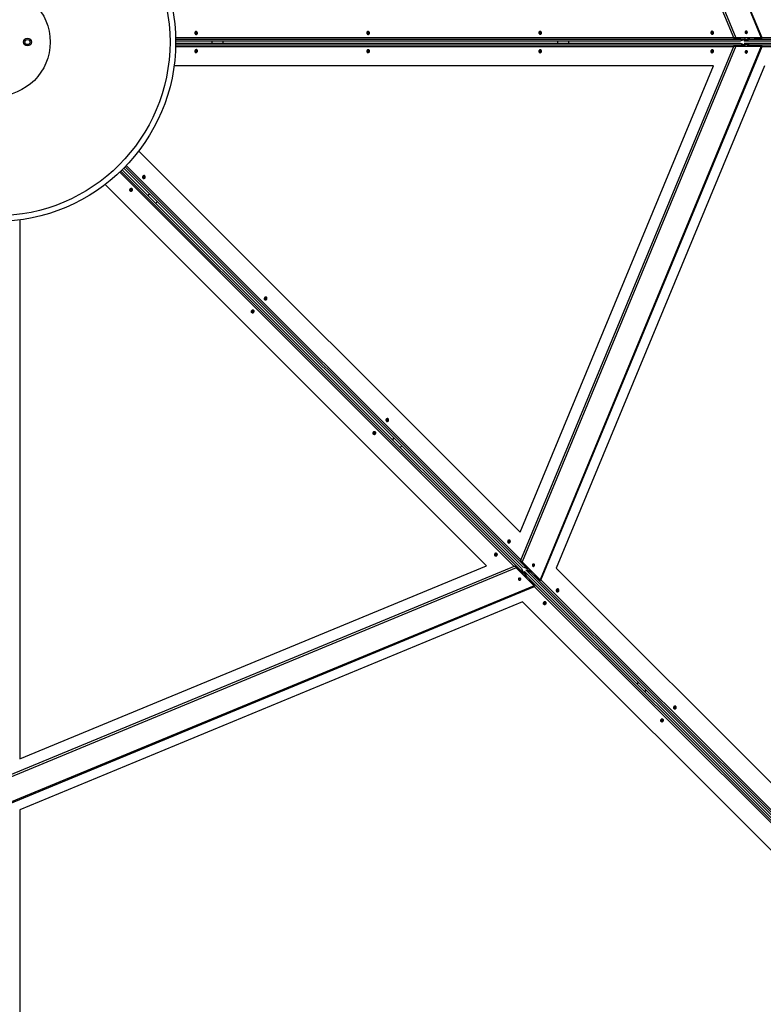
# Model space of a CAD drawing. Units: millimetres. Extents: x -1 to 297, y 0 to 200.
# Drawn here: x 72 to 100, y 97 to 134 of the extents above; entities that cross this region are included whole.
import ezdxf

# ---------------------------------------------------------------- set-up
doc = ezdxf.new("R2010")
doc.units = ezdxf.units.MM
doc.layers.add('ADAMA', color=7, linetype='Continuous')
doc.styles.add('SLDTEXTSTYLE1', font='TXT', dxfattribs={"width": 0.7})
doc.dimstyles.new('SLDDIMSTYLE1', dxfattribs={"dimtxt": 2.645833, "dimasz": 2, "dimexe": 0, "dimexo": 0.0625, "dimgap": 0.661458, "dimtad": 1, "dimdec": 1, "dimlfac": 45, "dimrnd": 1e-09, "dimzin": 12, "dimdsep": 46, "dimtxsty": 'SLDTEXTSTYLE1', "dimsah": 1, "dimcen": 0.09, "dimadec": 0, "dimazin": 3, "dimtfac": 1, "dimtdec": 1, "dimtofl": 0, "dimtmove": 0, "dimatfit": 3, "dimfxl": 0, "dimfrac": 2, "dimtolj": 1, "dimtzin": 12, "dimarcsym": 0})

# ---------------------------------------------------------------- blocks, each defined once
blk = doc.blocks.new('_D')
at = {"layer": 'ADAMA', "color": 7}
for p, q in [((22.57, 132.054), (22.57, 73.798)), ((120.183, 132.054), (120.183, 73.798)), ((22.57, 74.798), (120.183, 74.798))]:
    blk.add_line(p, q, dxfattribs=at)
for points in [[(22.57, 74.798), (24.57, 74.298), (24.57, 75.298)], [(120.183, 74.798), (118.183, 75.298), (118.183, 74.298)]]:
    blk.add_solid(points, dxfattribs=at)
at = {"layer": 'ADAMA', "color": 7, "insert": (67.076, 78.208), "char_height": 2.6458, "attachment_point": 1, "style": 'SLDTEXTSTYLE1'}
blk.add_mtext('4400', dxfattribs=at)

msp = doc.modelspace()

# ---------------------------------------------------------------- linework, layer by layer
at = {"color": 7, "linetype": 'Continuous', "lineweight": 25}
for p, q in [((91.5695, 153.1961), (99.7756, 133.3848)), ((99.8066, 133.3879), (91.5936, 153.2157)), ((90.9064, 152.533), (98.8379, 133.3848)), ((90.8382, 152.4852), (98.7559, 133.3703)), ((99.1881, 133.6181), (99.2172, 133.5478)), ((78.0411, 133.3992), (98.7439, 133.3992)), ((78.0425, 133.3347), (99.164, 133.3347)), ((98.9974, 133.2657), (78.0432, 133.2657)), ((78.0432, 133.1878), (98.9974, 133.1878)), ((79.3907, 133.2657), (79.3907, 133.1878)), ((79.4016, 133.1878), (79.4016, 133.2657)), ((79.8017, 133.1878), (79.8017, 133.2657)), ((79.8029, 133.1878), (79.8029, 133.2657)), ((92.2198, 133.2657), (92.2198, 133.1878)), ((92.2307, 133.1878), (92.2307, 133.2657)), ((92.6308, 133.1878), (92.6308, 133.2657)), ((92.632, 133.1878), (92.632, 133.2657)), ((98.7903, 133.3651), (98.8022, 133.37)), ((98.7903, 133.3651), (99.0034, 133.3651)), ((98.7971, 133.3823), (98.8022, 133.37)), ((98.8022, 133.37), (99.0153, 133.37)), ((98.826, 133.3798), (98.8379, 133.3848)), ((99.7637, 133.3798), (98.826, 133.3798)), ((99.7756, 133.3848), (98.8379, 133.3848)), ((99.164, 133.3347), (98.9974, 133.2657)), ((98.9974, 133.1878), (99.164, 133.1188)), ((99.0034, 133.3651), (99.0153, 133.37)), ((99.0112, 133.3798), (99.0153, 133.37)), ((99.1551, 133.293), (99.3217, 133.362)), ((99.1572, 133.2657), (99.1551, 133.293)), ((99.1572, 133.1878), (99.1551, 133.1604)), ((99.3217, 133.0914), (99.1551, 133.1604)), ((99.1572, 133.2657), (99.3238, 133.3347)), ((120.0689, 133.2657), (99.1572, 133.2657)), ((99.1572, 133.1878), (120.0689, 133.1878)), ((99.3238, 133.1188), (99.1572, 133.1878)), ((99.2868, 133.3798), (99.2927, 133.3654)), ((99.3275, 133.3798), (99.2927, 133.3654)), ((99.3217, 133.362), (99.3238, 133.3347)), ((99.3238, 133.3347), (120.1822, 133.3347)), ((99.5088, 133.3798), (99.5149, 133.3651)), ((99.5268, 133.37), (99.5149, 133.3651)), ((99.5149, 133.3651), (99.728, 133.3651)), ((99.5227, 133.3798), (99.5268, 133.37)), ((99.5268, 133.37), (99.7399, 133.37)), ((99.7399, 133.37), (99.728, 133.3651)), ((99.7358, 133.3798), (99.7399, 133.37)), ((99.7637, 133.3798), (99.7756, 133.3848)), ((99.7785, 133.3749), (99.8012, 133.3843)), ((99.8019, 133.3992), (120.1833, 133.3992)), ((98.7439, 133.0542), (78.0411, 133.0542)), ((78.0425, 133.1188), (99.164, 133.1188)), ((98.7559, 133.0831), (90.8382, 113.9683)), ((98.8379, 133.0687), (90.9064, 113.9205)), ((99.7756, 133.0687), (91.5695, 113.2574)), ((91.5936, 113.2377), (99.8066, 133.0655)), ((98.7903, 133.0884), (98.8022, 133.0835)), ((99.0034, 133.0884), (98.7903, 133.0884)), ((98.8022, 133.0835), (98.7971, 133.0711)), ((99.0153, 133.0835), (98.8022, 133.0835)), ((98.8379, 133.0687), (98.826, 133.0736)), ((98.826, 133.0736), (99.7637, 133.0736)), ((98.8379, 133.0687), (99.7756, 133.0687)), ((99.0034, 133.0884), (99.0153, 133.0835)), ((99.0153, 133.0835), (99.0112, 133.0736)), ((99.2172, 132.9056), (99.1881, 132.8353)), ((99.2927, 133.088), (99.2868, 133.0736)), ((99.2927, 133.088), (99.3275, 133.0736)), ((99.3217, 133.0914), (99.3238, 133.1188)), ((99.3238, 133.1188), (120.1822, 133.1188)), ((99.5149, 133.0884), (99.5088, 133.0736)), ((99.5268, 133.0835), (99.5149, 133.0884)), ((99.728, 133.0884), (99.5149, 133.0884)), ((99.5268, 133.0835), (99.5227, 133.0736)), ((99.7399, 133.0835), (99.5268, 133.0835)), ((99.7399, 133.0835), (99.728, 133.0884)), ((99.7399, 133.0835), (99.7358, 133.0736)), ((99.7756, 133.0687), (99.7637, 133.0736)), ((99.8012, 133.0691), (99.7785, 133.0785)), ((120.1833, 133.0542), (99.8019, 133.0542)), ((98.0022, 132.3435), (77.9846, 132.3435)), ((90.8275, 115.0249), (98.0011, 132.3435)), ((90.8283, 115.0241), (98.0022, 132.3435)), ((99.899, 132.3435), (92.1695, 113.6829)), ((76.6737, 129.1788), (90.8283, 115.0241)), ((90.6063, 113.7532), (75.9672, 128.3923)), ((76.0138, 128.437), (90.9489, 113.5018)), ((76.0631, 128.4852), (90.8799, 113.6684)), ((90.935, 113.7235), (76.1182, 128.5403)), ((76.1664, 128.5896), (91.1016, 113.6545)), ((76.2111, 128.6362), (90.8502, 113.9971)), ((89.5792, 113.7751), (75.4246, 127.9297)), ((77.071, 127.5875), (77.0159, 127.5324)), ((77.0236, 127.5247), (77.0787, 127.5798)), ((77.3065, 127.2418), (77.3616, 127.2969)), ((77.3073, 127.241), (77.3624, 127.296)), ((72.2599, 126.6188), (72.2599, 106.6012)), ((86.1426, 118.5159), (86.0875, 118.4608)), ((86.0951, 118.4532), (86.1502, 118.5083)), ((86.3781, 118.1702), (86.4332, 118.2253)), ((86.3789, 118.1694), (86.434, 118.2245)), ((90.6351, 113.7652), (71.5203, 105.8475)), ((72.2599, 106.6023), (89.5785, 113.7758)), ((72.2599, 106.6012), (89.5792, 113.7751)), ((90.6632, 113.7445), (90.6681, 113.7326)), ((90.8139, 113.5938), (90.6632, 113.7445)), ((90.8589, 113.9402), (90.8708, 113.9352)), ((90.8589, 113.9402), (91.0096, 113.7895)), ((90.8759, 113.9476), (90.8708, 113.9352)), ((90.8708, 113.9352), (91.0214, 113.7845)), ((90.8945, 113.9254), (90.9064, 113.9205)), ((91.5576, 113.2623), (90.8945, 113.9254)), ((91.5695, 113.2574), (90.9064, 113.9205)), ((91.0096, 113.7895), (91.0214, 113.7845)), ((91.0255, 113.7944), (91.0214, 113.7845)), ((91.3191, 113.8379), (91.29, 113.7676)), ((90.6829, 113.6969), (71.5347, 105.7655)), ((90.6681, 113.7326), (90.6558, 113.7275)), ((90.8188, 113.5819), (90.6681, 113.7326)), ((90.6829, 113.6969), (90.678, 113.7088)), ((90.678, 113.7088), (91.3411, 113.0458)), ((90.6829, 113.6969), (91.346, 113.0339)), ((90.8188, 113.5819), (90.809, 113.5779)), ((90.8139, 113.5938), (90.8188, 113.5819)), ((90.8799, 113.6684), (90.9489, 113.5018)), ((91.1016, 113.6545), (90.935, 113.7235)), ((90.9929, 113.5554), (90.9721, 113.5375)), ((91.0411, 113.371), (90.9721, 113.5375)), ((90.9929, 113.5554), (105.7797, 98.7686)), ((91.0619, 113.3888), (90.9929, 113.5554)), ((91.0182, 113.389), (91.0038, 113.383)), ((91.0182, 113.389), (91.0326, 113.3542)), ((91.0411, 113.371), (91.0619, 113.3888)), ((91.048, 113.6104), (91.0658, 113.6313)), ((105.8348, 98.8237), (91.048, 113.6104)), ((91.048, 113.6104), (91.2146, 113.5414)), ((91.0619, 113.3888), (105.811, 98.6397)), ((91.0658, 113.6313), (91.2324, 113.5623)), ((91.2204, 113.5996), (91.2144, 113.5852)), ((91.2492, 113.5708), (91.2144, 113.5852)), ((91.2324, 113.5623), (91.2146, 113.5414)), ((91.2146, 113.5414), (105.9637, 98.7924)), ((91.3774, 113.4426), (91.3712, 113.4278)), ((91.3831, 113.4229), (91.3712, 113.4278)), ((91.3712, 113.4278), (91.5219, 113.2771)), ((91.3872, 113.4327), (91.3831, 113.4229)), ((91.3831, 113.4229), (91.5338, 113.2722)), ((92.1695, 113.6829), (105.8524, 100)), ((91.346, 113.0339), (71.5347, 104.8278)), ((71.5378, 104.7968), (91.3657, 113.0098)), ((90.8358, 113.3134), (90.7655, 113.2843)), ((91.1756, 113.2322), (91.1608, 113.226)), ((91.1805, 113.2203), (91.1707, 113.2162)), ((91.1805, 113.2203), (91.1756, 113.2322)), ((91.3263, 113.0815), (91.1756, 113.2322)), ((91.3312, 113.0696), (91.1805, 113.2203)), ((91.3312, 113.0696), (91.3214, 113.0655)), ((91.3312, 113.0696), (91.3263, 113.0815)), ((91.346, 113.0339), (91.3411, 113.0458)), ((91.3644, 113.0161), (91.355, 113.0388)), ((91.5338, 113.2722), (91.5219, 113.2771)), ((91.5379, 113.282), (91.5338, 113.2722)), ((91.5576, 113.2623), (91.5695, 113.2574)), ((91.5646, 113.2484), (91.5873, 113.239)), ((91.5983, 113.249), (106.0101, 98.8372)), ((105.7662, 98.5933), (91.3544, 113.0051)), ((90.9205, 112.4338), (72.2599, 104.7044)), ((104.6034, 98.7509), (90.9205, 112.4338)), ((95.2141, 109.4444), (95.159, 109.3893)), ((95.1667, 109.3816), (95.2218, 109.4367)), ((95.4496, 109.0987), (95.5047, 109.1538)), ((95.4504, 109.0979), (95.5055, 109.1529)), ((72.2599, 104.7044), (72.2599, 85.3538))]:
    msp.add_line(p, q, dxfattribs=at)
at = {"color": 7, "linetype": 'Continuous', "lineweight": 25, "flags": 128}
for points in [[(78.8384, 133.5986), (78.8284, 133.6078), (78.8169, 133.6143), (78.8044, 133.6175), (78.7919, 133.6174), (78.7801, 133.6138), (78.7697, 133.6071), (78.7614, 133.5975), (78.7557, 133.5859), (78.753, 133.5728), (78.7535, 133.5591), (78.757, 133.5457), (78.7635, 133.5334), (78.7724, 133.5229), (78.7833, 133.515), (78.7954, 133.5101), (78.8079, 133.5085), (78.8202, 133.5104), (78.8314, 133.5156), (78.8408, 133.5238), (78.8478, 133.5345), (78.8521, 133.547), (78.8532, 133.5605), (78.8512, 133.5741), (78.8461, 133.5871), (78.8384, 133.5986)], [(78.7661, 133.5583), (78.767, 133.5682), (78.7712, 133.5767), (78.7781, 133.5828), (78.7867, 133.5855), (78.7959, 133.5846), (78.8045, 133.5801), (78.8113, 133.5727), (78.8153, 133.5633), (78.8161, 133.5533), (78.8135, 133.5439), (78.8079, 133.5365), (78.8, 133.532), (78.791, 133.5311), (78.7819, 133.5338), (78.7741, 133.5399), (78.7686, 133.5484), (78.7661, 133.5583)], [(85.2229, 133.6012), (85.2129, 133.6105), (85.2013, 133.6169), (85.1889, 133.6202), (85.1764, 133.62), (85.1645, 133.6164), (85.1541, 133.6097), (85.1459, 133.6002), (85.1402, 133.5885), (85.1375, 133.5754), (85.1379, 133.5617), (85.1415, 133.5483), (85.1479, 133.536), (85.1569, 133.5255), (85.1677, 133.5176), (85.1798, 133.5127), (85.1924, 133.5112), (85.2047, 133.5131), (85.2159, 133.5183), (85.2253, 133.5264), (85.2323, 133.5371), (85.2365, 133.5496), (85.2377, 133.5631), (85.2356, 133.5767), (85.2306, 133.5897), (85.2229, 133.6012)], [(85.1506, 133.5609), (85.1515, 133.5708), (85.1557, 133.5793), (85.1625, 133.5854), (85.1711, 133.5881), (85.1804, 133.5872), (85.1889, 133.5827), (85.1957, 133.5753), (85.1998, 133.5659), (85.2006, 133.5559), (85.198, 133.5465), (85.1924, 133.5391), (85.1845, 133.5346), (85.1754, 133.5337), (85.1664, 133.5364), (85.1585, 133.5425), (85.153, 133.551), (85.1506, 133.5609)], [(91.6073, 133.6038), (91.5973, 133.6131), (91.5858, 133.6195), (91.5733, 133.6228), (91.5608, 133.6226), (91.549, 133.619), (91.5386, 133.6123), (91.5303, 133.6028), (91.5246, 133.5911), (91.5219, 133.578), (91.5224, 133.5643), (91.5259, 133.5509), (91.5324, 133.5386), (91.5413, 133.5281), (91.5522, 133.5202), (91.5643, 133.5153), (91.5768, 133.5138), (91.5891, 133.5157), (91.6003, 133.5209), (91.6097, 133.5291), (91.6168, 133.5397), (91.621, 133.5522), (91.6221, 133.5657), (91.6201, 133.5794), (91.6151, 133.5923), (91.6073, 133.6038)], [(91.535, 133.5635), (91.5359, 133.5734), (91.5401, 133.5819), (91.547, 133.588), (91.5556, 133.5907), (91.5648, 133.5898), (91.5734, 133.5853), (91.5802, 133.5779), (91.5842, 133.5685), (91.585, 133.5585), (91.5824, 133.5491), (91.5768, 133.5417), (91.5689, 133.5372), (91.5599, 133.5363), (91.5508, 133.5391), (91.543, 133.5451), (91.5375, 133.5537), (91.535, 133.5635)], [(97.9918, 133.6064), (97.9818, 133.6157), (97.9702, 133.6222), (97.9578, 133.6254), (97.9453, 133.6252), (97.9334, 133.6217), (97.9231, 133.6149), (97.9148, 133.6054), (97.9091, 133.5937), (97.9064, 133.5807), (97.9068, 133.567), (97.9104, 133.5535), (97.9168, 133.5412), (97.9258, 133.5308), (97.9366, 133.5228), (97.9487, 133.518), (97.9613, 133.5164), (97.9736, 133.5183), (97.9848, 133.5235), (97.9942, 133.5317), (98.0012, 133.5423), (98.0054, 133.5548), (98.0066, 133.5683), (98.0045, 133.582), (97.9995, 133.595), (97.9918, 133.6064)], [(97.9195, 133.5661), (97.9204, 133.576), (97.9246, 133.5846), (97.9314, 133.5906), (97.9401, 133.5934), (97.9493, 133.5924), (97.9579, 133.588), (97.9646, 133.5805), (97.9687, 133.5712), (97.9695, 133.5611), (97.9669, 133.5518), (97.9613, 133.5443), (97.9534, 133.5398), (97.9443, 133.5389), (97.9353, 133.5417), (97.9275, 133.5477), (97.9219, 133.5563), (97.9195, 133.5661)], [(99.2497, 133.6191), (99.2405, 133.6273), (99.2298, 133.6326), (99.2184, 133.6345), (99.2073, 133.6329), (99.1972, 133.6278), (99.1892, 133.6198), (99.1837, 133.6094), (99.1814, 133.5975), (99.1822, 133.585), (99.1862, 133.573), (99.1931, 133.5625), (99.2023, 133.5542), (99.213, 133.5489), (99.2244, 133.547), (99.2356, 133.5487), (99.2456, 133.5537), (99.2537, 133.5618), (99.2591, 133.5722), (99.2615, 133.5841), (99.2606, 133.5966), (99.2566, 133.6085), (99.2497, 133.6191)], [(78.753, 132.8902), (78.7535, 132.8766), (78.7571, 132.8639), (78.7636, 132.8528), (78.7726, 132.8441), (78.7835, 132.8382), (78.7956, 132.8357), (78.8082, 132.8365), (78.8204, 132.8408), (78.8316, 132.8481), (78.841, 132.8581), (78.848, 132.8701), (78.8521, 132.8834), (78.8532, 132.8971), (78.8511, 132.9103), (78.846, 132.9224), (78.8382, 132.9323), (78.8282, 132.9397), (78.8166, 132.9439), (78.8042, 132.9448), (78.7917, 132.9422), (78.7799, 132.9364), (78.7695, 132.9276), (78.7613, 132.9166), (78.7557, 132.9038), (78.753, 132.8902)], [(78.7661, 132.8951), (78.767, 132.8853), (78.7712, 132.8767), (78.7781, 132.8707), (78.7867, 132.8679), (78.7959, 132.8689), (78.8045, 132.8733), (78.8113, 132.8808), (78.8153, 132.8901), (78.8161, 132.9002), (78.8135, 132.9095), (78.8079, 132.917), (78.8, 132.9214), (78.791, 132.9224), (78.7819, 132.9196), (78.7741, 132.9136), (78.7686, 132.905), (78.7661, 132.8951)], [(85.1375, 132.8876), (85.138, 132.874), (85.1416, 132.8613), (85.1481, 132.8502), (85.1571, 132.8414), (85.1679, 132.8356), (85.1801, 132.833), (85.1926, 132.8339), (85.2049, 132.8381), (85.2161, 132.8455), (85.2254, 132.8555), (85.2324, 132.8675), (85.2366, 132.8808), (85.2376, 132.8945), (85.2356, 132.9077), (85.2305, 132.9197), (85.2227, 132.9297), (85.2127, 132.9371), (85.2011, 132.9413), (85.1886, 132.9422), (85.1761, 132.9396), (85.1643, 132.9338), (85.154, 132.925), (85.1457, 132.9139), (85.1401, 132.9012), (85.1375, 132.8876)], [(85.1506, 132.8925), (85.1515, 132.8827), (85.1557, 132.8741), (85.1625, 132.8681), (85.1711, 132.8653), (85.1804, 132.8662), (85.1889, 132.8707), (85.1957, 132.8781), (85.1998, 132.8875), (85.2006, 132.8976), (85.198, 132.9069), (85.1924, 132.9143), (85.1845, 132.9188), (85.1754, 132.9198), (85.1664, 132.917), (85.1585, 132.9109), (85.153, 132.9024), (85.1506, 132.8925)], [(91.5219, 132.885), (91.5224, 132.8714), (91.526, 132.8586), (91.5325, 132.8476), (91.5415, 132.8388), (91.5524, 132.833), (91.5645, 132.8304), (91.5771, 132.8313), (91.5894, 132.8355), (91.6005, 132.8429), (91.6099, 132.8528), (91.6169, 132.8649), (91.621, 132.8781), (91.6221, 132.8918), (91.62, 132.9051), (91.6149, 132.9171), (91.6071, 132.9271), (91.5971, 132.9345), (91.5855, 132.9387), (91.5731, 132.9396), (91.5606, 132.937), (91.5488, 132.9311), (91.5384, 132.9224), (91.5302, 132.9113), (91.5246, 132.8986), (91.5219, 132.885)], [(91.535, 132.8899), (91.5359, 132.88), (91.5401, 132.8715), (91.547, 132.8654), (91.5556, 132.8627), (91.5648, 132.8636), (91.5734, 132.8681), (91.5802, 132.8755), (91.5842, 132.8849), (91.585, 132.8949), (91.5824, 132.9043), (91.5768, 132.9117), (91.5689, 132.9162), (91.5599, 132.9171), (91.5508, 132.9144), (91.543, 132.9083), (91.5375, 132.8998), (91.535, 132.8899)], [(97.9064, 132.8824), (97.9069, 132.8688), (97.9105, 132.856), (97.917, 132.8449), (97.926, 132.8362), (97.9369, 132.8304), (97.949, 132.8278), (97.9616, 132.8287), (97.9738, 132.8329), (97.985, 132.8402), (97.9943, 132.8502), (98.0013, 132.8622), (98.0055, 132.8755), (98.0066, 132.8892), (98.0045, 132.9025), (97.9994, 132.9145), (97.9916, 132.9245), (97.9816, 132.9318), (97.97, 132.9361), (97.9575, 132.9369), (97.945, 132.9344), (97.9332, 132.9285), (97.9229, 132.9198), (97.9146, 132.9087), (97.909, 132.896), (97.9064, 132.8824)], [(97.9195, 132.8873), (97.9204, 132.8774), (97.9246, 132.8689), (97.9314, 132.8628), (97.9401, 132.8601), (97.9493, 132.861), (97.9579, 132.8655), (97.9646, 132.8729), (97.9687, 132.8823), (97.9695, 132.8923), (97.9669, 132.9017), (97.9613, 132.9091), (97.9534, 132.9136), (97.9443, 132.9145), (97.9353, 132.9118), (97.9275, 132.9057), (97.9219, 132.8972), (97.9195, 132.8873)], [(99.1814, 132.8627), (99.1821, 132.8503), (99.1859, 132.839), (99.1926, 132.8296), (99.2017, 132.8229), (99.2123, 132.8194), (99.2237, 132.8194), (99.2349, 132.8229), (99.245, 132.8296), (99.2532, 132.839), (99.2589, 132.8503), (99.2614, 132.8627), (99.2608, 132.875), (99.2569, 132.8863), (99.2502, 132.8957), (99.2412, 132.9024), (99.2305, 132.906), (99.2191, 132.906), (99.2079, 132.9024), (99.1978, 132.8957), (99.1896, 132.8863), (99.184, 132.875), (99.1814, 132.8627)], [(76.9159, 128.2134), (76.9154, 128.227), (76.9117, 128.2398), (76.9052, 128.2509), (76.8963, 128.2596), (76.8854, 128.2654), (76.8733, 128.268), (76.8607, 128.2671), (76.8484, 128.2629), (76.8373, 128.2556), (76.8279, 128.2456), (76.8209, 128.2336), (76.8168, 128.2203), (76.8157, 128.2066), (76.8178, 128.1933), (76.8229, 128.1813), (76.8307, 128.1713), (76.8407, 128.164), (76.8523, 128.1597), (76.8647, 128.1589), (76.8772, 128.1614), (76.889, 128.1673), (76.8994, 128.176), (76.9076, 128.1871), (76.9132, 128.1998), (76.9159, 128.2134)], [(76.8363, 128.236), (76.8439, 128.2424), (76.8529, 128.2455), (76.862, 128.2449), (76.87, 128.2407), (76.8759, 128.2336), (76.8788, 128.2243), (76.8784, 128.2143), (76.8746, 128.2048), (76.8681, 128.1971), (76.8596, 128.1923), (76.8504, 128.1911), (76.8416, 128.1935), (76.8346, 128.1992), (76.8301, 128.2076), (76.8289, 128.2174), (76.831, 128.2273), (76.8363, 128.236)], [(76.3546, 127.7729), (76.3453, 127.7629), (76.3389, 127.7514), (76.3356, 127.7389), (76.3358, 127.7264), (76.3394, 127.7146), (76.3461, 127.7042), (76.3556, 127.6959), (76.3673, 127.6903), (76.3804, 127.6876), (76.3941, 127.688), (76.4075, 127.6915), (76.4198, 127.698), (76.4303, 127.7069), (76.4382, 127.7178), (76.4431, 127.7299), (76.4446, 127.7425), (76.4427, 127.7547), (76.4375, 127.7659), (76.4293, 127.7753), (76.4187, 127.7824), (76.4062, 127.7866), (76.3927, 127.7877), (76.3791, 127.7857), (76.3661, 127.7807), (76.3546, 127.7729)], [(76.3673, 127.7671), (76.361, 127.7595), (76.3579, 127.7505), (76.3585, 127.7414), (76.3626, 127.7333), (76.3698, 127.7275), (76.3791, 127.7246), (76.3891, 127.725), (76.3986, 127.7288), (76.4062, 127.7353), (76.411, 127.7438), (76.4123, 127.753), (76.4099, 127.7617), (76.4042, 127.7688), (76.3958, 127.7733), (76.386, 127.7745), (76.3761, 127.7724), (76.3673, 127.7671)], [(81.4322, 123.7008), (81.4317, 123.7144), (81.4281, 123.7271), (81.4216, 123.7382), (81.4126, 123.747), (81.4017, 123.7528), (81.3896, 123.7554), (81.377, 123.7545), (81.3648, 123.7503), (81.3536, 123.7429), (81.3442, 123.7329), (81.3373, 123.7209), (81.3331, 123.7076), (81.332, 123.6939), (81.3341, 123.6807), (81.3392, 123.6687), (81.347, 123.6587), (81.357, 123.6513), (81.3686, 123.6471), (81.381, 123.6462), (81.3936, 123.6488), (81.4054, 123.6546), (81.4157, 123.6634), (81.4239, 123.6745), (81.4296, 123.6872), (81.4322, 123.7008)], [(81.3526, 123.7234), (81.3602, 123.7297), (81.3692, 123.7328), (81.3783, 123.7323), (81.3864, 123.7281), (81.3923, 123.7209), (81.3952, 123.7117), (81.3947, 123.7017), (81.3909, 123.6922), (81.3844, 123.6845), (81.3759, 123.6797), (81.3667, 123.6784), (81.358, 123.6808), (81.3509, 123.6866), (81.3465, 123.6949), (81.3452, 123.7047), (81.3474, 123.7147), (81.3526, 123.7234)], [(80.8672, 123.2566), (80.858, 123.2466), (80.8515, 123.235), (80.8483, 123.2226), (80.8484, 123.2101), (80.852, 123.1983), (80.8588, 123.1879), (80.8683, 123.1796), (80.8799, 123.1739), (80.893, 123.1712), (80.9067, 123.1717), (80.9201, 123.1752), (80.9325, 123.1817), (80.9429, 123.1906), (80.9508, 123.2014), (80.9557, 123.2135), (80.9573, 123.2261), (80.9554, 123.2384), (80.9502, 123.2496), (80.942, 123.259), (80.9313, 123.266), (80.9189, 123.2702), (80.9054, 123.2714), (80.8917, 123.2694), (80.8787, 123.2643), (80.8672, 123.2566)], [(80.88, 123.2508), (80.8736, 123.2432), (80.8706, 123.2342), (80.8711, 123.225), (80.8753, 123.217), (80.8825, 123.2111), (80.8917, 123.2082), (80.9017, 123.2087), (80.9112, 123.2124), (80.9189, 123.219), (80.9237, 123.2274), (80.925, 123.2367), (80.9226, 123.2454), (80.9168, 123.2525), (80.9084, 123.2569), (80.8986, 123.2582), (80.8887, 123.256), (80.88, 123.2508)], [(85.9485, 119.1882), (85.948, 119.2017), (85.9444, 119.2145), (85.9379, 119.2256), (85.9289, 119.2343), (85.9181, 119.2401), (85.9059, 119.2427), (85.8934, 119.2419), (85.8811, 119.2376), (85.8699, 119.2303), (85.8606, 119.2203), (85.8536, 119.2083), (85.8494, 119.195), (85.8484, 119.1813), (85.8504, 119.168), (85.8555, 119.156), (85.8633, 119.146), (85.8733, 119.1387), (85.8849, 119.1344), (85.8974, 119.1336), (85.9099, 119.1362), (85.9217, 119.142), (85.932, 119.1507), (85.9403, 119.1618), (85.9459, 119.1746), (85.9485, 119.1882)], [(85.8689, 119.2108), (85.8766, 119.2171), (85.8856, 119.2202), (85.8947, 119.2196), (85.9027, 119.2155), (85.9086, 119.2083), (85.9115, 119.1991), (85.911, 119.189), (85.9073, 119.1795), (85.9007, 119.1719), (85.8923, 119.1671), (85.8831, 119.1658), (85.8743, 119.1682), (85.8673, 119.174), (85.8628, 119.1823), (85.8616, 119.1921), (85.8637, 119.202), (85.8689, 119.2108)], [(85.3799, 118.7402), (85.3706, 118.7303), (85.3642, 118.7187), (85.3609, 118.7063), (85.3611, 118.6937), (85.3647, 118.6819), (85.3714, 118.6715), (85.3809, 118.6632), (85.3926, 118.6576), (85.4057, 118.6549), (85.4193, 118.6553), (85.4328, 118.6589), (85.4451, 118.6653), (85.4556, 118.6742), (85.4635, 118.6851), (85.4684, 118.6972), (85.4699, 118.7098), (85.468, 118.722), (85.4628, 118.7332), (85.4546, 118.7426), (85.444, 118.7497), (85.4315, 118.7539), (85.418, 118.755), (85.4043, 118.753), (85.3914, 118.748), (85.3799, 118.7402)], [(85.3926, 118.7344), (85.3863, 118.7268), (85.3832, 118.7178), (85.3838, 118.7087), (85.3879, 118.7007), (85.3951, 118.6948), (85.4043, 118.6919), (85.4144, 118.6924), (85.4239, 118.6961), (85.4315, 118.7027), (85.4363, 118.7111), (85.4376, 118.7203), (85.4352, 118.7291), (85.4294, 118.7361), (85.4211, 118.7406), (85.4113, 118.7418), (85.4014, 118.7397), (85.3926, 118.7344)], [(90.4649, 114.6755), (90.4644, 114.6891), (90.4608, 114.7018), (90.4543, 114.7129), (90.4453, 114.7217), (90.4344, 114.7275), (90.4223, 114.7301), (90.4097, 114.7292), (90.3974, 114.725), (90.3863, 114.7176), (90.3769, 114.7076), (90.3699, 114.6956), (90.3658, 114.6824), (90.3647, 114.6687), (90.3668, 114.6554), (90.3719, 114.6434), (90.3797, 114.6334), (90.3897, 114.626), (90.4013, 114.6218), (90.4137, 114.6209), (90.4262, 114.6235), (90.438, 114.6293), (90.4484, 114.6381), (90.4566, 114.6492), (90.4622, 114.6619), (90.4649, 114.6755)], [(90.3853, 114.6981), (90.3929, 114.7045), (90.4019, 114.7076), (90.411, 114.707), (90.4191, 114.7028), (90.4249, 114.6957), (90.4278, 114.6864), (90.4274, 114.6764), (90.4236, 114.6669), (90.4171, 114.6592), (90.4086, 114.6544), (90.3994, 114.6531), (90.3907, 114.6555), (90.3836, 114.6613), (90.3791, 114.6697), (90.3779, 114.6795), (90.38, 114.6894), (90.3853, 114.6981)], [(89.8925, 114.2239), (89.8833, 114.2139), (89.8768, 114.2024), (89.8736, 114.1899), (89.8737, 114.1774), (89.8773, 114.1656), (89.884, 114.1552), (89.8936, 114.1469), (89.9052, 114.1412), (89.9183, 114.1385), (89.932, 114.139), (89.9454, 114.1425), (89.9577, 114.149), (89.9682, 114.1579), (89.9761, 114.1688), (89.981, 114.1809), (89.9825, 114.1934), (89.9807, 114.2057), (89.9755, 114.2169), (89.9673, 114.2263), (89.9566, 114.2333), (89.9441, 114.2376), (89.9306, 114.2387), (89.917, 114.2367), (89.904, 114.2316), (89.8925, 114.2239)], [(89.9053, 114.2181), (89.8989, 114.2105), (89.8958, 114.2015), (89.8964, 114.1924), (89.9006, 114.1843), (89.9077, 114.1784), (89.917, 114.1755), (89.927, 114.176), (89.9365, 114.1798), (89.9442, 114.1863), (89.949, 114.1948), (89.9502, 114.204), (89.9478, 114.2127), (89.9421, 114.2198), (89.9337, 114.2243), (89.9239, 114.2255), (89.914, 114.2233), (89.9053, 114.2181)], [(91.3633, 113.7949), (91.3627, 113.8073), (91.3588, 113.8186), (91.3521, 113.828), (91.3431, 113.8347), (91.3324, 113.8382), (91.321, 113.8382), (91.3098, 113.8347), (91.2997, 113.828), (91.2915, 113.8186), (91.2859, 113.8073), (91.2833, 113.7949), (91.284, 113.7826), (91.2878, 113.7713), (91.2945, 113.7619), (91.3036, 113.7551), (91.3142, 113.7516), (91.3256, 113.7516), (91.3368, 113.7551), (91.3469, 113.7619), (91.3551, 113.7713), (91.3607, 113.7826), (91.3633, 113.7949)], [(90.7802, 113.3084), (90.7719, 113.2992), (90.7666, 113.2885), (90.7647, 113.2771), (90.7664, 113.2659), (90.7714, 113.2559), (90.7795, 113.2478), (90.7899, 113.2424), (90.8018, 113.24), (90.8142, 113.2409), (90.8262, 113.2449), (90.8367, 113.2518), (90.845, 113.261), (90.8503, 113.2717), (90.8522, 113.2831), (90.8505, 113.2942), (90.8455, 113.3043), (90.8374, 113.3123), (90.827, 113.3178), (90.8151, 113.3201), (90.8027, 113.3193), (90.7907, 113.3152), (90.7802, 113.3084)], [(92.2679, 112.8614), (92.2674, 112.875), (92.2638, 112.8877), (92.2573, 112.8988), (92.2483, 112.9076), (92.2374, 112.9134), (92.2253, 112.916), (92.2127, 112.9151), (92.2004, 112.9109), (92.1893, 112.9035), (92.1799, 112.8935), (92.1729, 112.8815), (92.1688, 112.8683), (92.1677, 112.8546), (92.1698, 112.8413), (92.1749, 112.8293), (92.1827, 112.8193), (92.1927, 112.8119), (92.2043, 112.8077), (92.2167, 112.8068), (92.2292, 112.8094), (92.241, 112.8152), (92.2514, 112.824), (92.2596, 112.8351), (92.2652, 112.8478), (92.2679, 112.8614)], [(92.1883, 112.884), (92.1959, 112.8904), (92.2049, 112.8934), (92.214, 112.8929), (92.2221, 112.8887), (92.2279, 112.8815), (92.2308, 112.8723), (92.2304, 112.8623), (92.2266, 112.8528), (92.2201, 112.8451), (92.2116, 112.8403), (92.2024, 112.839), (92.1937, 112.8414), (92.1866, 112.8472), (92.1821, 112.8556), (92.1809, 112.8654), (92.183, 112.8753), (92.1883, 112.884)], [(91.7066, 112.4209), (91.6974, 112.4109), (91.6909, 112.3994), (91.6877, 112.3869), (91.6878, 112.3744), (91.6914, 112.3626), (91.6982, 112.3522), (91.7077, 112.3439), (91.7193, 112.3382), (91.7324, 112.3355), (91.7461, 112.336), (91.7595, 112.3395), (91.7718, 112.346), (91.7823, 112.3549), (91.7902, 112.3658), (91.7951, 112.3779), (91.7967, 112.3904), (91.7948, 112.4027), (91.7896, 112.4139), (91.7814, 112.4233), (91.7707, 112.4303), (91.7582, 112.4346), (91.7447, 112.4357), (91.7311, 112.4337), (91.7181, 112.4286), (91.7066, 112.4209)], [(91.7194, 112.4151), (91.713, 112.4075), (91.7099, 112.3985), (91.7105, 112.3894), (91.7147, 112.3813), (91.7218, 112.3754), (91.7311, 112.3725), (91.7411, 112.373), (91.7506, 112.3768), (91.7583, 112.3833), (91.7631, 112.3918), (91.7643, 112.401), (91.7619, 112.4097), (91.7562, 112.4168), (91.7478, 112.4213), (91.738, 112.4225), (91.7281, 112.4203), (91.7194, 112.4151)], [(96.6218, 108.5111), (96.6213, 108.5247), (96.6177, 108.5374), (96.6112, 108.5485), (96.6022, 108.5572), (96.5913, 108.5631), (96.5792, 108.5656), (96.5666, 108.5648), (96.5543, 108.5606), (96.5432, 108.5532), (96.5338, 108.5432), (96.5268, 108.5312), (96.5227, 108.5179), (96.5216, 108.5042), (96.5237, 108.491), (96.5288, 108.4789), (96.5366, 108.469), (96.5466, 108.4616), (96.5582, 108.4574), (96.5706, 108.4565), (96.5831, 108.4591), (96.5949, 108.4649), (96.6053, 108.4737), (96.6135, 108.4847), (96.6191, 108.4975), (96.6218, 108.5111)], [(96.5422, 108.5337), (96.5498, 108.54), (96.5588, 108.5431), (96.5679, 108.5426), (96.576, 108.5384), (96.5818, 108.5312), (96.5847, 108.522), (96.5843, 108.5119), (96.5805, 108.5025), (96.574, 108.4948), (96.5655, 108.49), (96.5563, 108.4887), (96.5476, 108.4911), (96.5405, 108.4969), (96.536, 108.5052), (96.5348, 108.515), (96.5369, 108.525), (96.5422, 108.5337)], [(96.0569, 108.067), (96.0477, 108.057), (96.0412, 108.0455), (96.038, 108.033), (96.0382, 108.0205), (96.0417, 108.0087), (96.0485, 107.9983), (96.058, 107.99), (96.0696, 107.9843), (96.0827, 107.9816), (96.0964, 107.9821), (96.1098, 107.9856), (96.1222, 107.9921), (96.1326, 108.001), (96.1405, 108.0119), (96.1454, 108.024), (96.147, 108.0365), (96.1451, 108.0488), (96.1399, 108.06), (96.1317, 108.0694), (96.121, 108.0764), (96.1086, 108.0807), (96.0951, 108.0818), (96.0814, 108.0798), (96.0684, 108.0747), (96.0569, 108.067)], [(96.0697, 108.0612), (96.0634, 108.0536), (96.0603, 108.0446), (96.0608, 108.0355), (96.065, 108.0274), (96.0722, 108.0216), (96.0814, 108.0187), (96.0914, 108.0191), (96.1009, 108.0229), (96.1086, 108.0294), (96.1134, 108.0379), (96.1147, 108.0471), (96.1123, 108.0558), (96.1065, 108.0629), (96.0982, 108.0674), (96.0884, 108.0686), (96.0784, 108.0665), (96.0697, 108.0612)]]:
    msp.add_lwpolyline(points, dxfattribs=at)
at = {"color": 7, "linetype": 'Continuous', "lineweight": 25}
for centre, radius in [((71.3767, 133.2267), 6.6667), ((71.3767, 133.2267), 6.4568), ((71.3767, 133.2267), 2.0111), ((72.5433, 133.2267), 0.1444), ((72.5433, 133.2267), 0.0944)]:
    msp.add_circle(centre, radius, dxfattribs=at)
for centre, radius, start, end in [((78.7683, 133.5488), 0.0291, 322.31627, 82.68373), ((78.787, 133.5625), 0.0503, 38.22178, 102.57656), ((78.7864, 133.5553), 0.0555, 304.96017, 43.66938), ((85.1527, 133.5514), 0.0291, 322.31627, 82.68373), ((85.1714, 133.5651), 0.0503, 38.22178, 102.57656), ((85.1708, 133.558), 0.0555, 304.96017, 43.66938), ((91.5372, 133.5541), 0.0291, 322.31627, 82.68373), ((91.5559, 133.5678), 0.0503, 38.22178, 102.57656), ((91.5553, 133.5606), 0.0555, 304.96017, 43.66938), ((97.9216, 133.5567), 0.0291, 322.31627, 82.68373), ((97.9403, 133.5704), 0.0503, 38.22178, 102.57656), ((97.9397, 133.5632), 0.0555, 304.96017, 43.66938), ((99.206, 133.5887), 0.0408, 38.60919, 100.26145), ((99.205, 133.5835), 0.0449, 307.39245, 43.01522), ((99.3067, 133.381), 0.0242, 308.17499, 357.17362), ((99.2831, 133.3791), 0.0602, 312.48645, 0.74444), ((78.7683, 132.9046), 0.0291, 277.31627, 37.68373), ((78.7852, 132.8976), 0.0566, 260.62227, 54.37773), ((85.1527, 132.902), 0.0291, 277.31627, 37.68373), ((85.1697, 132.895), 0.0566, 260.62227, 54.37773), ((91.5372, 132.8994), 0.0291, 277.31627, 37.68373), ((91.5541, 132.8924), 0.0566, 260.62227, 54.37773), ((97.9216, 132.8968), 0.0291, 277.31627, 37.68373), ((97.9386, 132.8897), 0.0566, 260.62227, 54.37773), ((99.2049, 132.8695), 0.0453, 262.14984, 52.85016), ((99.3067, 133.0724), 0.0242, 2.82638, 51.82501), ((99.2899, 133.0773), 0.0535, 356.00861, 50.7605), ((76.8311, 128.2278), 0.0291, 277.31627, 37.68373), ((76.8485, 128.2196), 0.0555, 259.96017, 358.66938), ((76.854, 128.2243), 0.0503, 353.22178, 57.57656), ((76.3826, 127.7554), 0.0566, 215.62227, 9.37773), ((76.3756, 127.7723), 0.0291, 232.31627, 352.68373), ((81.3474, 123.7152), 0.0291, 277.31627, 37.68373), ((81.3648, 123.707), 0.0555, 259.96017, 358.66938), ((81.3703, 123.7117), 0.0503, 353.22178, 57.57656), ((80.8952, 123.239), 0.0566, 215.62227, 9.37773), ((80.8882, 123.256), 0.0291, 232.31627, 352.68373), ((85.8867, 119.199), 0.0503, 353.22178, 57.57656), ((85.8638, 119.2026), 0.0291, 277.31627, 37.68373), ((85.8812, 119.1944), 0.0555, 259.96017, 358.66938), ((85.4079, 118.7227), 0.0566, 215.62227, 9.37773), ((85.4008, 118.7396), 0.0291, 232.31627, 352.68373), ((90.3801, 114.6899), 0.0291, 277.31627, 37.68373), ((90.3975, 114.6817), 0.0555, 259.96017, 358.66938), ((90.403, 114.6864), 0.0503, 353.22178, 57.57656), ((89.9205, 114.2063), 0.0566, 215.62227, 9.37773), ((89.9135, 114.2233), 0.0291, 232.31627, 352.68373), ((91.3065, 113.8014), 0.0449, 262.39245, 358.01522), ((91.3109, 113.8044), 0.0408, 353.60919, 55.26145), ((91.0087, 113.3834), 0.0535, 311.00861, 5.7605), ((91.2172, 113.6016), 0.0602, 267.48645, 315.74444), ((91.2353, 113.5863), 0.0242, 263.17499, 312.17362), ((90.8016, 113.2966), 0.0453, 217.14984, 7.85016), ((91.0171, 113.3681), 0.0242, 317.82638, 6.82501), ((92.1831, 112.8758), 0.0291, 277.31627, 37.68373), ((92.2005, 112.8676), 0.0555, 259.96017, 358.66938), ((92.206, 112.8723), 0.0503, 353.22178, 57.57656), ((91.7346, 112.4033), 0.0566, 215.62227, 9.37773), ((91.7276, 112.4203), 0.0291, 232.31627, 352.68373), ((96.537, 108.5255), 0.0291, 277.31627, 37.68373), ((96.5544, 108.5173), 0.0555, 259.96017, 358.66938), ((96.5599, 108.522), 0.0503, 353.22178, 57.57656), ((96.0849, 108.0494), 0.0566, 215.62227, 9.37773), ((96.0779, 108.0664), 0.0291, 232.31627, 352.68373)]:
    msp.add_arc(centre, radius, start, end, dxfattribs=at)
for centre, major_axis, start_param, end_param in [((98.8141, 133.3749), (0.0583, 0.0041), 1.139931, 4.2815237), ((99.7518, 133.3749), (0.0292, 0.0021), 4.2815237, 7.4231163), ((98.8141, 133.0785), (0.0583, -0.0041), 2.0016616, 5.1432543), ((99.7518, 133.0785), (0.0292, -0.0021), 5.1432543, 8.2848469), ((90.6731, 113.7207), (-0.0383, 0.0442), 5.1432543, 8.2848469), ((90.8826, 113.9303), (0.0442, -0.0383), 1.139931, 4.2815237), ((91.3362, 113.0577), (-0.0192, 0.0221), 2.0016616, 5.1432543), ((91.5457, 113.2672), (0.0221, -0.0192), 4.2815237, 7.4231163)]:
    msp.add_ellipse(centre, major_axis=major_axis, ratio=0.153485, start_param=start_param, end_param=end_param, dxfattribs=at)
for points, knots in [([(98.8022, 133.37), (98.7982, 133.3713), (98.791, 133.3739), (98.7838, 133.3778), (98.7823, 133.38), (98.7815, 133.381)], [0, 0, 0, 0, 0.4002047, 0.73351, 1, 1, 1, 1]), ([(98.8103, 133.3836), (98.8129, 133.3831), (98.8184, 133.3821), (98.8234, 133.3806), (98.826, 133.3798)], [0, 0, 0, 0, 0.4720417, 1, 1, 1, 1]), ([(99.1692, 133.3798), (99.1698, 133.3737), (99.171, 133.3613), (99.1695, 133.3464), (99.1668, 133.3377), (99.1647, 133.3355), (99.164, 133.3347)], [0, 0, 0, 0, 0.2805604, 0.5643603, 0.8481599, 1, 1, 1, 1]), ([(99.7538, 133.3706), (99.7531, 133.3704), (99.7463, 133.3687), (99.7372, 133.3668), (99.7298, 133.3654), (99.728, 133.3651)], [0, 0, 0, 0, 0.0818329, 0.7773905, 1, 1, 1, 1]), ([(99.7756, 133.3848), (99.781, 133.3857), (99.7917, 133.3876), (99.8025, 133.3888), (99.8073, 133.3883), (99.8067, 133.3867), (99.8022, 133.3849), (99.8006, 133.3842)], [0, 0, 0, 0, 0.21934248, 0.43874266, 0.65643063, 0.87066393, 1, 1, 1, 1]), ([(98.8022, 133.0835), (98.7983, 133.0821), (98.7911, 133.0797), (98.7846, 133.0759), (98.7814, 133.0734), (98.7816, 133.0725), (98.7816, 133.0725)], [0, 0, 0, 0, 0.3842731, 0.7207885, 0.9933199, 1, 1, 1, 1]), ([(98.8103, 133.0699), (98.8128, 133.0703), (98.8182, 133.0713), (98.8232, 133.0728), (98.826, 133.0736)], [0, 0, 0, 0, 0.4479753, 1, 1, 1, 1]), ([(99.164, 133.1188), (99.1653, 133.117), (99.168, 133.1135), (99.1703, 133.1005), (99.1709, 133.0865), (99.1694, 133.0769), (99.1689, 133.0736)], [0, 0, 0, 0, 0.2845027, 0.5690306, 0.8535586, 1, 1, 1, 1]), ([(99.7538, 133.0828), (99.7531, 133.083), (99.7463, 133.0847), (99.7372, 133.0866), (99.7298, 133.088), (99.728, 133.0884)], [0, 0, 0, 0, 0.0818329, 0.7773905, 1, 1, 1, 1]), ([(99.7756, 133.0687), (99.781, 133.0677), (99.7917, 133.0658), (99.8025, 133.0647), (99.8073, 133.0651), (99.8067, 133.0667), (99.8022, 133.0686), (99.8006, 133.0692)], [0, 0, 0, 0, 0.2193425, 0.4387427, 0.6564306, 0.8706639, 1, 1, 1, 1]), ([(90.6681, 113.7326), (90.6645, 113.7344), (90.6576, 113.7378), (90.6503, 113.7397), (90.6463, 113.7402), (90.6458, 113.7395), (90.6458, 113.7395)], [0, 0, 0, 0, 0.3842731, 0.7207885, 0.9933199, 1, 1, 1, 1]), ([(90.8708, 113.9352), (90.8689, 113.939), (90.8655, 113.9459), (90.8633, 113.9538), (90.8637, 113.9564), (90.8639, 113.9576)], [0, 0, 0, 0, 0.40020471, 0.73350996, 1, 1, 1, 1]), ([(90.8861, 113.9391), (90.8876, 113.937), (90.8907, 113.9324), (90.8932, 113.9278), (90.8945, 113.9254)], [0, 0, 0, 0, 0.4720417, 1, 1, 1, 1]), ([(90.6643, 113.7173), (90.6663, 113.7159), (90.6709, 113.7127), (90.6755, 113.7102), (90.678, 113.7088)], [0, 0, 0, 0, 0.4479753, 1, 1, 1, 1]), ([(90.9489, 113.5018), (90.9486, 113.4996), (90.948, 113.4952), (90.9405, 113.4843), (90.931, 113.4741), (90.9231, 113.4683), (90.9205, 113.4664)], [0, 0, 0, 0, 0.2845027, 0.5690306, 0.8535586, 1, 1, 1, 1]), ([(91.1372, 113.6827), (91.1333, 113.6779), (91.1254, 113.6683), (91.1138, 113.6589), (91.1058, 113.6546), (91.1027, 113.6545), (91.1016, 113.6545)], [0, 0, 0, 0, 0.28056044, 0.56436029, 0.84815994, 1, 1, 1, 1]), ([(91.3406, 113.0593), (91.3402, 113.06), (91.3366, 113.066), (91.3315, 113.0737), (91.3273, 113.0799), (91.3263, 113.0815)], [0, 0, 0, 0, 0.0818329, 0.7773905, 1, 1, 1, 1]), ([(91.346, 113.0339), (91.3491, 113.0294), (91.3553, 113.0205), (91.3622, 113.0121), (91.3659, 113.009), (91.3666, 113.0105), (91.3647, 113.015), (91.364, 113.0166)], [0, 0, 0, 0, 0.2193425, 0.4387427, 0.6564306, 0.8706639, 1, 1, 1, 1]), ([(91.544, 113.2628), (91.5434, 113.2632), (91.5374, 113.2668), (91.5297, 113.2719), (91.5234, 113.2761), (91.5219, 113.2771)], [0, 0, 0, 0, 0.0818329, 0.7773905, 1, 1, 1, 1]), ([(91.5695, 113.2574), (91.574, 113.2543), (91.5829, 113.2481), (91.5913, 113.2412), (91.5944, 113.2375), (91.5929, 113.2368), (91.5884, 113.2386), (91.5867, 113.2394)], [0, 0, 0, 0, 0.2193425, 0.4387427, 0.6564306, 0.8706639, 1, 1, 1, 1])]:
    msp.add_open_spline(points, degree=3, knots=knots, dxfattribs=at)

# ---------------------------------------------------------------- dimensions: what is measured, and where the dimension line sits
at = {"layer": 'ADAMA', "color": 7}
dim = msp.add_linear_dim(base=(120.1833, 74.7977), p1=(22.57, 133.0542), p2=(120.1833, 133.0542), text='4400', dimstyle='SLDDIMSTYLE1', dxfattribs=at)
dim.commit()
dim.dimension.update_dxf_attribs({"geometry": '_D', "text_midpoint": (70.6524, 74.7977), "dimtype": 160})

doc.saveas('drawing.dxf')
